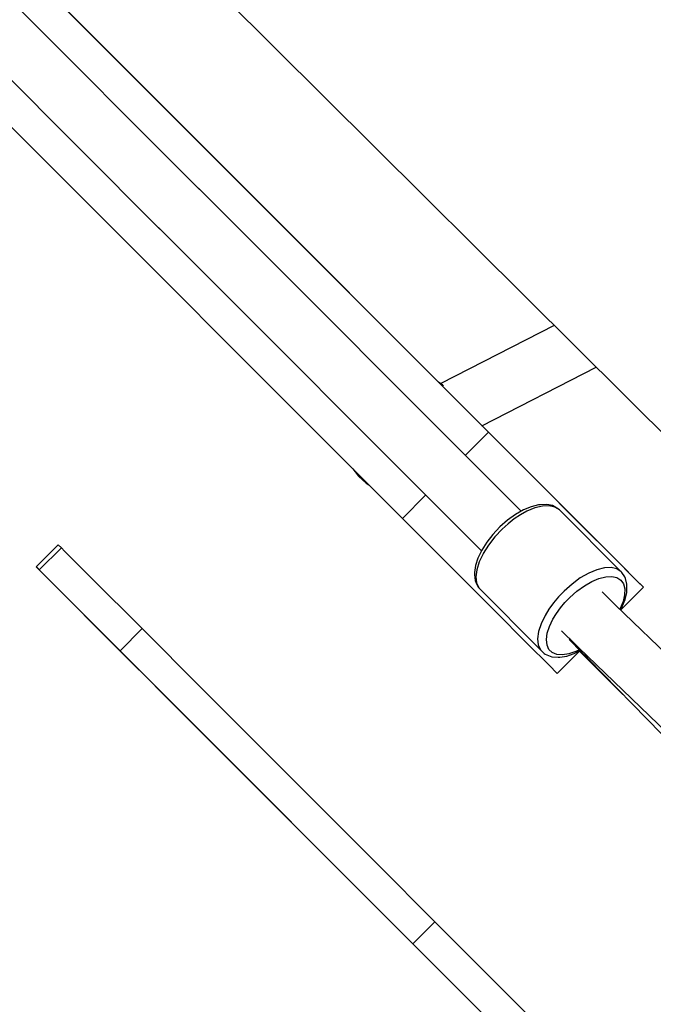
# Model space of a CAD drawing. Units: millimetres. Extents: x -42887 to 20171, y -23038 to 25901.
# Drawn here: x -17328 to -17125, y -2956 to -2641 of the extents above; entities that cross this region are included whole.
import ezdxf

# ---------------------------------------------------------------- set-up
doc = ezdxf.new("R2010")
doc.units = ezdxf.units.MM
doc.layers.add('PV-82115', color=7, linetype='Continuous')
doc.layers.add('STREFA', color=1, linetype='Continuous')
doc.styles.get("Standard").update_dxf_attribs({"font": 'arial.ttf'})
doc.dimstyles.new('Kopia Kopia ISO-25 moduły', dxfattribs={"dimtxt": 300, "dimasz": 210, "dimexe": 1.25, "dimexo": 0.625, "dimgap": 80, "dimtad": 1, "dimdec": 1, "dimlfac": 0.001, "dimtxsty": 'Standard', "dimblk": 'OBLIQUE', "dimcen": 2.5, "dimse1": 1, "dimse2": 1, "dimadec": 0, "dimazin": 0, "dimtfac": 1, "dimtdec": 1, "dimtmove": 0, "dimatfit": 3, "dimfxl": 1, "dimtfillclr": 256, "dimarcsym": 0})

# ---------------------------------------------------------------- blocks, each defined once
blk = doc.blocks.new('_OBLIQUE')
at = {"color": 0, "linetype": 'ByBlock', "lineweight": -2}
for p, q in [((-0.5, -0.5), (0.5, 0.5)), ((0, 0), (0, 0))]:
    blk.add_line(p, q, dxfattribs=at)
blk = doc.blocks.new('*D18')
at = {"layer": 'STREFA', "color": 0, "lineweight": -2}
blk.add_line((-42228.78, 21066.04), (-42228.78, -22933.25), dxfattribs=at)
at = {"layer": 'STREFA', "color": 0, "lineweight": -2, "xscale": 210, "yscale": 210, "zscale": 210}
for p, rotation in [((-42228.78, 21066.04), 90), ((-42228.78, -22933.25), 270)]:
    blk.add_blockref('_OBLIQUE', p, dxfattribs=dict(at, rotation=rotation))
at = {"layer": 'STREFA', "color": 0, "insert": (-42558.78, -933.61), "char_height": 500, "attachment_point": 5, "rotation": 90}
blk.add_mtext('44m', dxfattribs=at)
blk = doc.blocks.new('*D19')
at = {"layer": 'STREFA', "color": 0, "lineweight": -2}
blk.add_line((-40878.04, 18296.94), (-40878.04, -21014.11), dxfattribs=at)
at = {"layer": 'STREFA', "color": 0, "lineweight": -2, "xscale": 210, "yscale": 210, "zscale": 210}
for p, rotation in [((-40878.04, 18296.94), 89.99999999999999), ((-40878.04, -21014.11), 270)]:
    blk.add_blockref('_OBLIQUE', p, dxfattribs=dict(at, rotation=rotation))
at = {"layer": 'STREFA', "color": 0, "insert": (-41258.51, -1358.58), "char_height": 500, "attachment_point": 5, "rotation": 90}
blk.add_mtext('39,3m', dxfattribs=at)

msp = doc.modelspace()

# ---------------------------------------------------------------- linework, layer by layer
at = {"layer": 'PV-82115'}
for p, q in [((-18752.88, -1153.94), (-17014.95, -2879.9)), ((-17270.28, -2695.57), (-18771.45, -1193.33)), ((-18784.2, -1206.08), (-17283.01, -2708.29)), ((-17177.74, -2773.34), (-17322.7, -2628.37)), ((-17301.21, -2649.85), (-17313.79, -2637.27)), ((-17285.65, -2665.41), (-17301.21, -2649.85)), ((-17350.28, -2655.95), (-17205.31, -2800.91)), ((-17158.93, -2792.14), (-17285.65, -2665.41)), ((-17167.28, -2798.64), (-17270.61, -2695.23)), ((-17283.49, -2707.81), (-17180.02, -2811.35)), ((-17156.69, -2739.13), (-17193.03, -2757.77)), ((-17179.83, -2771.23), (-17143.26, -2752.47)), ((-17192.46, -2758.14), (-17193.8, -2757.27)), ((-17192.12, -2758.45), (-17192.46, -2758.14)), ((-17185.15, -2780.75), (-17177.74, -2773.34)), ((-17161.92, -2789.15), (-17177.74, -2773.34)), ((-17221.15, -2785.07), (-17219.36, -2787.37)), ((-17219.36, -2787.37), (-17216.94, -2789.6)), ((-17216.94, -2789.6), (-17216.03, -2790.2)), ((-17148.24, -2802.83), (-17161.92, -2789.15)), ((-17145.8, -2805.27), (-17158.93, -2792.14)), ((-17205.31, -2800.91), (-17197.88, -2793.48)), ((-17166.53, -2798.21), (-17169.09, -2799.68)), ((-17165.45, -2798.65), (-17167.45, -2799.77)), ((-17164.05, -2797.17), (-17166.53, -2798.21)), ((-17162.84, -2797.56), (-17165.45, -2798.65)), ((-17161.73, -2796.59), (-17164.05, -2797.17)), ((-17160.42, -2796.96), (-17162.84, -2797.56)), ((-17161.19, -2796.54), (-17161.73, -2796.59)), ((-17159.06, -2796.44), (-17161.19, -2796.54)), ((-17158.26, -2796.86), (-17160.42, -2796.96)), ((-17157.27, -2796.84), (-17159.06, -2796.44)), ((-17156.43, -2797.27), (-17158.26, -2796.86)), ((-17156.68, -2797.07), (-17157.27, -2796.84)), ((-17155.27, -2797.97), (-17156.68, -2797.07)), ((-17155.02, -2798.17), (-17156.43, -2797.27)), ((-17155.02, -2798.17), (-17155.27, -2797.97)), ((-17135.19, -2817.99), (-17155.02, -2798.17)), ((-17205.31, -2800.91), (-17189.5, -2816.73)), ((-17171.64, -2801.52), (-17174.08, -2803.67)), ((-17169.09, -2799.68), (-17171.64, -2801.52)), ((-17169.47, -2801.11), (-17171.44, -2802.65)), ((-17167.45, -2799.77), (-17169.47, -2801.11)), ((-17174.08, -2803.67), (-17176.32, -2806.04)), ((-17173.34, -2804.36), (-17175.69, -2806.85)), ((-17171.44, -2802.65), (-17173.34, -2804.36)), ((-17137.61, -2813.46), (-17148.24, -2802.83)), ((-17135.89, -2815.18), (-17145.8, -2805.27)), ((-17178.29, -2808.56), (-17179.91, -2811.13)), ((-17176.32, -2806.04), (-17178.29, -2808.56)), ((-17175.69, -2806.85), (-17177.75, -2809.48)), ((-17315.57, -2809.36), (-17322.65, -2816.43)), ((-17321.66, -2817.42), (-17314.59, -2810.35)), ((-17314.59, -2810.35), (-17315.57, -2809.36)), ((-17313.56, -2811.38), (-17314.59, -2810.35)), ((-17311.43, -2813.5), (-17313.56, -2811.38)), ((-17179.91, -2811.13), (-17181.12, -2813.65)), ((-17177.75, -2809.48), (-17179.44, -2812.17)), ((-17308.3, -2816.63), (-17311.43, -2813.5)), ((-17181.12, -2813.65), (-17181.88, -2816.05)), ((-17180.71, -2814.86), (-17181.51, -2817.36)), ((-17180.71, -2814.86), (-17181.51, -2817.36)), ((-17179.44, -2812.22), (-17180.71, -2814.86)), ((-17179.44, -2812.22), (-17180.71, -2814.86)), ((-17179.44, -2812.17), (-17179.45, -2812.18)), ((-17179.42, -2812.19), (-17179.44, -2812.22)), ((-17179.42, -2812.19), (-17179.44, -2812.22)), ((-17130.75, -2820.33), (-17137.61, -2813.46)), ((-17129.85, -2821.22), (-17135.89, -2815.18)), ((-17322.65, -2816.43), (-17321.66, -2817.42)), ((-17322.65, -2816.43), (-17322.5, -2816.58)), ((-17322.5, -2816.58), (-17321.23, -2817.85)), ((-17321.66, -2817.42), (-17320.63, -2818.45)), ((-17321.23, -2817.85), (-17318.84, -2820.24)), ((-17304.29, -2820.65), (-17308.3, -2816.63)), ((-17189.5, -2816.73), (-17175.82, -2830.41)), ((-17182.17, -2818.22), (-17182.22, -2818.79)), ((-17181.88, -2816.05), (-17182.17, -2818.22)), ((-17181.51, -2817.36), (-17181.8, -2819.64)), ((-17181.51, -2817.36), (-17181.8, -2819.64)), ((-17143.02, -2817.38), (-17145.62, -2818.47)), ((-17140.59, -2816.77), (-17143.02, -2817.38)), ((-17138.43, -2816.67), (-17140.59, -2816.77)), ((-17136.61, -2817.08), (-17138.43, -2816.67)), ((-17135.19, -2817.99), (-17136.61, -2817.08)), ((-17134.99, -2818.24), (-17135.19, -2817.99)), ((-17134.03, -2819.6), (-17134.99, -2818.24)), ((-17320.63, -2818.45), (-17318.5, -2820.58)), ((-17318.84, -2820.24), (-17315.33, -2823.75)), ((-17318.5, -2820.58), (-17315.37, -2823.71)), ((-17299.56, -2825.38), (-17304.29, -2820.65)), ((-17182.22, -2818.79), (-17182.22, -2818.82)), ((-17182.22, -2818.81), (-17182.22, -2818.84)), ((-17182.22, -2818.81), (-17182.22, -2818.84)), ((-17182.22, -2818.84), (-17182.01, -2820.78)), ((-17182.22, -2818.84), (-17182.01, -2820.78)), ((-17182.01, -2820.78), (-17181.79, -2821.36)), ((-17182.01, -2820.78), (-17181.79, -2821.36)), ((-17181.8, -2819.64), (-17181.59, -2821.6)), ((-17181.8, -2819.64), (-17181.59, -2821.6)), ((-17181.79, -2821.36), (-17181.08, -2822.93)), ((-17181.79, -2821.36), (-17181.08, -2822.93)), ((-17148.3, -2820), (-17150.96, -2821.93)), ((-17145.62, -2818.47), (-17148.3, -2820)), ((-17147.01, -2822.49), (-17144.63, -2821.12)), ((-17147.01, -2822.49), (-17144.63, -2821.12)), ((-17144.63, -2821.12), (-17142.32, -2820.15)), ((-17144.63, -2821.12), (-17142.32, -2820.15)), ((-17142.32, -2820.15), (-17140.16, -2819.62)), ((-17142.32, -2820.15), (-17140.16, -2819.62)), ((-17140.16, -2819.62), (-17138.24, -2819.53)), ((-17140.16, -2819.62), (-17138.24, -2819.53)), ((-17138.24, -2819.53), (-17136.62, -2819.89)), ((-17138.24, -2819.53), (-17136.62, -2819.89)), ((-17136.62, -2819.89), (-17135.36, -2820.7)), ((-17136.62, -2819.89), (-17135.36, -2820.7)), ((-17135.36, -2820.7), (-17134.51, -2821.91)), ((-17135.36, -2820.7), (-17134.51, -2821.91)), ((-17133.81, -2820.2), (-17134.03, -2819.6)), ((-17133.35, -2821.95), (-17133.81, -2820.2)), ((-17128.1, -2822.97), (-17130.75, -2820.33)), ((-17128.1, -2822.97), (-17129.85, -2821.22)), ((-17315.37, -2823.71), (-17311.36, -2827.72)), ((-17315.33, -2823.75), (-17299.33, -2839.75)), ((-17315.33, -2823.75), (-17305.92, -2833.16)), ((-17315.33, -2823.75), (-17306.92, -2832.16)), ((-17181.59, -2821.6), (-17180.87, -2823.19)), ((-17181.59, -2821.6), (-17180.87, -2823.19)), ((-17181.08, -2822.93), (-17180.87, -2823.19)), ((-17181.08, -2822.93), (-17180.87, -2823.19)), ((-17180.87, -2823.19), (-17161.05, -2843)), ((-17180.87, -2823.19), (-17161.05, -2843)), ((-17153.52, -2824.17), (-17155.3, -2826.02)), ((-17150.96, -2821.93), (-17153.52, -2824.17)), ((-17151.65, -2826.2), (-17149.38, -2824.2)), ((-17151.65, -2826.2), (-17149.38, -2824.2)), ((-17149.38, -2824.2), (-17147.01, -2822.49)), ((-17149.38, -2824.2), (-17147.01, -2822.49)), ((-17136.72, -2829), (-17141.34, -2824.38)), ((-17135.4, -2830.27), (-17128.1, -2822.97)), ((-17134.51, -2821.91), (-17134.09, -2823.49)), ((-17134.51, -2821.91), (-17134.09, -2823.49)), ((-17134.09, -2823.49), (-17134.13, -2825.39)), ((-17134.09, -2823.49), (-17134.13, -2825.39)), ((-17133.96, -2826.93), (-17133.44, -2824.63)), ((-17133.96, -2826.93), (-17133.44, -2824.63)), ((-17133.44, -2824.63), (-17133.39, -2824.09)), ((-17133.44, -2824.63), (-17133.39, -2824.09)), ((-17133.39, -2824.09), (-17133.35, -2822)), ((-17133.39, -2824.09), (-17133.35, -2822)), ((-17133.35, -2821.99), (-17133.35, -2821.95)), ((-17133.35, -2822), (-17133.35, -2821.98)), ((-17133.35, -2822), (-17133.35, -2821.98)), ((-17311.36, -2827.72), (-17306.63, -2832.45)), ((-17294.3, -2830.64), (-17299.56, -2825.38)), ((-17155.3, -2826.02), (-17156.93, -2827.96)), ((-17154.68, -2829.56), (-17153.23, -2827.84)), ((-17154.68, -2829.56), (-17153.23, -2827.84)), ((-17153.23, -2827.84), (-17151.65, -2826.2)), ((-17153.23, -2827.84), (-17151.65, -2826.2)), ((-17134.62, -2827.52), (-17135.54, -2829.82)), ((-17134.62, -2827.52), (-17135.54, -2829.82)), ((-17134.96, -2829.4), (-17133.96, -2826.93)), ((-17134.96, -2829.4), (-17133.96, -2826.93)), ((-17134.13, -2825.39), (-17134.62, -2827.52)), ((-17134.13, -2825.39), (-17134.62, -2827.52)), ((-17288.72, -2836.21), (-17294.3, -2830.64)), ((-17175.82, -2830.41), (-17165.19, -2841.03)), ((-17158.38, -2830.01), (-17159.61, -2832.03)), ((-17158.38, -2830.01), (-17159.61, -2832.03)), ((-17158.38, -2829.96), (-17158.4, -2829.99)), ((-17156.93, -2827.96), (-17158.38, -2829.96)), ((-17158.35, -2829.96), (-17158.38, -2830.01)), ((-17158.35, -2829.96), (-17158.38, -2830.01)), ((-17156.93, -2828.01), (-17156.95, -2828.03)), ((-17156.93, -2828.01), (-17156.95, -2828.03)), ((-17156.92, -2827.99), (-17156.93, -2828.01)), ((-17156.92, -2827.99), (-17156.93, -2828.01)), ((-17155.97, -2831.34), (-17154.68, -2829.56)), ((-17155.97, -2831.34), (-17154.68, -2829.56)), ((-17097.62, -2866.61), (-17137.03, -2828.69)), ((-17135.54, -2829.82), (-17135.65, -2830.02)), ((-17135.54, -2829.82), (-17135.65, -2830.02)), ((-17135.42, -2830.24), (-17134.96, -2829.4)), ((-17135.42, -2830.24), (-17134.96, -2829.4)), ((-17306.92, -2832.16), (-17299.33, -2839.75)), ((-17306.63, -2832.45), (-17301.37, -2837.71)), ((-17305.92, -2833.16), (-17292.85, -2846.23)), ((-17159.61, -2832.03), (-17160.88, -2834.67)), ((-17159.61, -2832.03), (-17160.88, -2834.67)), ((-17158.2, -2835.48), (-17157.07, -2833.13)), ((-17158.2, -2835.48), (-17157.07, -2833.13)), ((-17157.07, -2833.13), (-17155.97, -2831.34)), ((-17157.07, -2833.13), (-17155.97, -2831.34)), ((-17295.79, -2843.29), (-17288.72, -2836.21)), ((-17269.87, -2855.06), (-17288.72, -2836.21)), ((-17161.68, -2837.18), (-17161.98, -2839.45)), ((-17161.68, -2837.18), (-17161.98, -2839.45)), ((-17160.88, -2834.67), (-17161.68, -2837.18)), ((-17160.88, -2834.67), (-17161.68, -2837.18)), ((-17158.9, -2837.71), (-17158.2, -2835.48)), ((-17158.9, -2837.71), (-17158.2, -2835.48)), ((-17154.29, -2836.89), (-17149.65, -2841.53)), ((-17154.29, -2836.89), (-17149.65, -2841.53)), ((-17301.37, -2837.71), (-17295.79, -2843.29)), ((-17299.33, -2839.75), (-17279.59, -2859.49)), ((-17161.98, -2839.45), (-17161.76, -2841.42)), ((-17161.98, -2839.45), (-17161.76, -2841.42)), ((-17159.17, -2839.73), (-17158.9, -2837.71)), ((-17159.17, -2839.73), (-17158.9, -2837.71)), ((-17158.98, -2841.48), (-17159.17, -2839.73)), ((-17158.98, -2841.48), (-17159.17, -2839.73)), ((-17151.87, -2839.31), (-17151.69, -2839.59)), ((-17151.87, -2839.31), (-17151.69, -2839.59)), ((-17151.86, -2839.72), (-17147.77, -2843.81)), ((-17151.86, -2839.72), (-17147.77, -2843.81)), ((-17151.69, -2839.59), (-17110.57, -2879.16)), ((-17151.69, -2839.59), (-17110.57, -2879.16)), ((-17298.6, -2840.48), (-17297.31, -2841.77)), ((-17297.31, -2841.77), (-17286.56, -2852.51)), ((-17295.79, -2843.29), (-17276.94, -2862.13)), ((-17165.19, -2841.03), (-17158.32, -2847.9)), ((-17161.76, -2841.42), (-17161.05, -2843)), ((-17161.76, -2841.42), (-17161.05, -2843)), ((-17161.05, -2843), (-17159.85, -2844.14)), ((-17161.05, -2843), (-17159.85, -2844.14)), ((-17158.34, -2842.88), (-17158.98, -2841.48)), ((-17158.34, -2842.88), (-17158.98, -2841.48)), ((-17157.28, -2843.9), (-17158.34, -2842.88)), ((-17157.28, -2843.9), (-17158.34, -2842.88)), ((-17155.68, -2850.55), (-17148.35, -2843.23)), ((-17149.76, -2843.55), (-17152.01, -2844.31)), ((-17149.76, -2843.55), (-17152.01, -2844.31)), ((-17150.24, -2840.98), (-17150.25, -2841.26)), ((-17150.25, -2840.98), (-17150.25, -2841.21)), ((-17150.24, -2840.98), (-17150.25, -2841.26)), ((-17150.25, -2841.21), (-17150.25, -2841.22)), ((-17150.25, -2841.26), (-17091.96, -2901.02)), ((-17150.25, -2841.26), (-17091.96, -2901.02)), ((-17150.25, -2844.17), (-17148.36, -2843.22)), ((-17150.25, -2844.17), (-17148.36, -2843.22)), ((-17148.6, -2842.98), (-17149.76, -2843.55)), ((-17148.6, -2842.98), (-17149.76, -2843.55)), ((-17148.97, -2842.2), (-17148.47, -2842.7)), ((-17148.97, -2842.2), (-17148.47, -2842.7)), ((-17148.56, -2843.43), (-17134.63, -2857.28)), ((-17148.55, -2843.42), (-17135.38, -2856.51)), ((-17148.47, -2842.7), (-17148.48, -2842.67)), ((-17148.47, -2842.7), (-17148.48, -2842.67)), ((-17148.47, -2842.7), (-17147.88, -2843.26)), ((-17148.47, -2842.7), (-17147.88, -2843.26)), ((-17292.85, -2846.23), (-17276.28, -2862.8)), ((-17159.85, -2844.14), (-17159.6, -2844.34)), ((-17159.85, -2844.14), (-17159.6, -2844.34)), ((-17159.6, -2844.34), (-17157.98, -2845)), ((-17159.6, -2844.34), (-17157.98, -2845)), ((-17157.98, -2845), (-17157.4, -2845.22)), ((-17157.98, -2845), (-17157.4, -2845.22)), ((-17157.4, -2845.22), (-17155.43, -2845.37)), ((-17157.4, -2845.22), (-17155.43, -2845.37)), ((-17155.83, -2844.49), (-17157.28, -2843.9)), ((-17155.83, -2844.49), (-17157.28, -2843.9)), ((-17154.05, -2844.62), (-17155.83, -2844.49)), ((-17154.05, -2844.62), (-17155.83, -2844.49)), ((-17155.43, -2845.37), (-17154.87, -2845.32)), ((-17155.43, -2845.37), (-17154.87, -2845.32)), ((-17154.87, -2845.32), (-17152.66, -2844.98)), ((-17154.87, -2845.32), (-17152.66, -2844.98)), ((-17152.01, -2844.31), (-17154.05, -2844.62)), ((-17152.01, -2844.31), (-17154.05, -2844.62)), ((-17152.66, -2844.98), (-17150.25, -2844.17)), ((-17152.66, -2844.98), (-17150.25, -2844.17)), ((-17146.85, -2844.73), (-17146.04, -2845.54)), ((-17146.85, -2844.73), (-17146.04, -2845.54)), ((-17146.58, -2844.75), (-17146.64, -2844.45)), ((-17146.58, -2844.75), (-17146.64, -2844.45)), ((-17146.04, -2845.54), (-17146.58, -2844.75)), ((-17146.04, -2845.54), (-17146.58, -2844.75)), ((-17146.04, -2845.54), (-17145.95, -2845.59)), ((-17146.04, -2845.54), (-17145.95, -2845.59)), ((-17158.32, -2847.9), (-17155.68, -2850.55)), ((-17286.56, -2852.51), (-17279.59, -2859.49)), ((-17251, -2873.94), (-17269.87, -2855.06)), ((-17279.59, -2859.49), (-17256.49, -2882.59)), ((-17278.05, -2861.03), (-17274.74, -2864.34)), ((-17276.94, -2862.13), (-17258.07, -2881.01)), ((-17276.28, -2862.8), (-17256.4, -2882.68)), ((-17274.74, -2864.34), (-17261.89, -2877.18)), ((-17232.17, -2892.77), (-17251, -2873.94)), ((-17261.89, -2877.18), (-17256.49, -2882.59)), ((-17258.07, -2881.01), (-17239.24, -2899.84)), ((-17256.49, -2882.59), (-17230.46, -2908.62)), ((-17256.4, -2882.68), (-17233.46, -2905.62)), ((-17254.32, -2884.76), (-17248.12, -2890.96)), ((-17248.12, -2890.96), (-17233.48, -2905.6)), ((-17213.45, -2911.49), (-17232.17, -2892.77)), ((-17239.24, -2899.84), (-17220.52, -2918.56)), ((-17233.48, -2905.6), (-17230.46, -2908.62)), ((-17233.46, -2905.62), (-17207.75, -2931.33)), ((-17230.46, -2908.62), (-17201.97, -2937.11)), ((-17228.34, -2910.74), (-17218.07, -2921.01)), ((-17194.9, -2930.04), (-17213.45, -2911.49)), ((-17220.52, -2918.56), (-17201.97, -2937.11)), ((-17218.07, -2921.01), (-17201.97, -2937.11)), ((-17207.75, -2931.33), (-17179.57, -2959.51)), ((-17201.97, -2937.11), (-17194.9, -2930.04)), ((-17201.97, -2937.11), (-17194.9, -2930.04)), ((-17161.24, -2963.7), (-17194.9, -2930.04)), ((-17201.97, -2937.11), (-17168.31, -2970.77))]:
    msp.add_line(p, q, dxfattribs=at)

# ---------------------------------------------------------------- dimensions: what is measured, and where the dimension line sits
at = {"layer": 'STREFA'}
for base, p1, p2, picture, middle in [((-42228.78, -22933.25), (-14849.67, 21066.04), (-21527.7, -22933.25), '*D18', (-42558.78, -933.61)), ((-40878.04, -21014.11), (-14849.9, 18296.94), (-20742.11, -21014.11), '*D19', (-41258.51, -1358.58))]:
    dim = msp.add_linear_dim(base=base, p1=p1, p2=p2, angle=90, dimstyle='Kopia Kopia ISO-25 moduły', override={"dimtxt": 500, "dimpost": 'm'}, dxfattribs=at)
    dim.commit()
    dim.dimension.update_dxf_attribs({"geometry": picture, "text_midpoint": middle})

doc.saveas('drawing.dxf')
